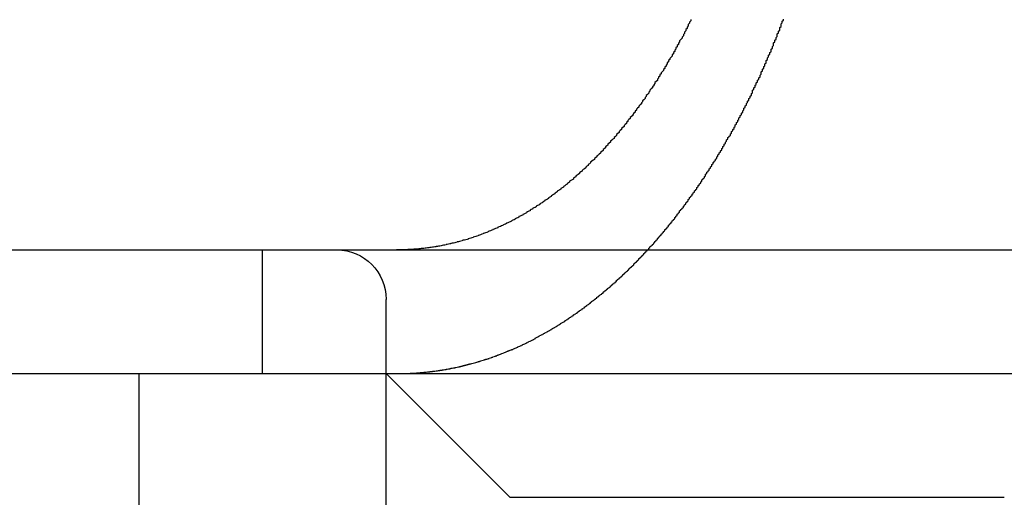
# Model space of a CAD drawing. Extents: x 0 to 1569, y 0 to 726.
# Drawn here: x 68 to 76, y 558 to 562 of the extents above; entities that cross this region are included whole.
import ezdxf

# ---------------------------------------------------------------- set-up
doc = ezdxf.new("R2010")
doc.units = 0
doc.header["$LTSCALE"] = 10
doc.linetypes.add('VERDECKT', pattern=[9.525, 6.35, -3.175])
doc.layers.get('0').update_dxf_attribs({"linetype": 'CONTINUOUS'})
doc.layers.add('VOLL', color=1, linetype='CONTINUOUS')

# ---------------------------------------------------------------- blocks, each defined once
blk = doc.blocks.new('A$C24106B24')
at = {"color": 3, "linetype": 'CONTINUOUS', "extrusion": (0, 1, 0)}
for p, q in [((7435.3762, 75.3663), (7691.7222, 75.3663)), ((7435.3762, 74.3663), (7691.7222, 74.3663)), ((7499.3762, 74.3663), (7499.3762, 59.3663))]:
    blk.add_line(p, q, dxfattribs=at)
at = {"color": 1, "linetype": 'VERDECKT', "extrusion": (0, 1, 0)}
for p, q in [((7500.3762, 74.3663), (7500.3762, 75.3663)), ((7501.3762, 72.7076), (7501.3762, 74.9663)), ((7502.3762, 73.3663), (7501.3762, 74.3663)), ((7502.3762, 73.3663), (7505.3885, 73.3663)), ((7505.3885, 73.3663), (7506.3762, 73.3663))]:
    blk.add_line(p, q, dxfattribs=at)
at = {"color": 1}
for points in [[(7501.62, 74.3717, 0), (7501.63, 74.3721, 0), (7501.63, 74.3724, 0), (7501.64, 74.3728, 0), (7501.64, 74.3732, 0), (7501.65, 74.3736, 0), (7501.65, 74.374, 0), (7501.66, 74.3744, 0), (7501.66, 74.3749, 0), (7501.67, 74.3753, 0), (7501.67, 74.3758, 0), (7501.68, 74.3763, 0), (7501.68, 74.3767, 0), (7501.69, 74.3772, 0), (7501.69, 74.3777, 0), (7501.7, 74.3783, 0), (7501.7, 74.3788, 0), (7501.71, 74.3793, 0), (7501.71, 74.3799, 0), (7501.72, 74.3805, 0), (7501.72, 74.3811, 0), (7501.73, 74.3816, 0), (7501.73, 74.3822, 0), (7501.74, 74.3829, 0), (7501.74, 74.3835, 0), (7501.75, 74.3841, 0), (7501.75, 74.3848, 0), (7501.76, 74.3855, 0), (7501.77, 74.3861, 0), (7501.77, 74.3868, 0), (7501.78, 74.3875, 0), (7501.78, 74.3882, 0), (7501.79, 74.389, 0), (7501.79, 74.3897, 0), (7501.8, 74.3905, 0), (7501.8, 74.3912, 0), (7501.81, 74.392, 0), (7501.81, 74.3928, 0), (7501.82, 74.3936, 0), (7501.82, 74.3944, 0), (7501.83, 74.3952, 0), (7501.83, 74.3961, 0), (7501.84, 74.3969, 0), (7501.84, 74.3978, 0), (7501.85, 74.3987, 0), (7501.85, 74.3995, 0), (7501.86, 74.4004, 0), (7501.86, 74.4014, 0), (7501.87, 74.4023, 0), (7501.87, 74.4032, 0), (7501.88, 74.4042, 0), (7501.88, 74.4051, 0), (7501.89, 74.4061, 0), (7501.89, 74.4071, 0), (7501.9, 74.4081, 0), (7501.9, 74.4091, 0), (7501.91, 74.4102, 0), (7501.91, 74.4112, 0), (7501.92, 74.4122, 0), (7501.93, 74.4133, 0), (7501.93, 74.4144, 0), (7501.94, 74.4155, 0), (7501.94, 74.4166, 0), (7501.95, 74.4177, 0), (7501.95, 74.4188, 0), (7501.96, 74.42, 0), (7501.96, 74.4211, 0), (7501.97, 74.4223, 0), (7501.97, 74.4235, 0), (7501.98, 74.4247, 0), (7501.98, 74.4259, 0), (7501.99, 74.4271, 0), (7501.99, 74.4283, 0), (7502, 74.4295, 0), (7502, 74.4308, 0), (7502.01, 74.4321, 0), (7502.01, 74.4333, 0), (7502.02, 74.4346, 0), (7502.02, 74.4359, 0), (7502.03, 74.4372, 0), (7502.03, 74.4386, 0), (7502.04, 74.4399, 0), (7502.04, 74.4413, 0), (7502.05, 74.4426, 0), (7502.05, 74.444, 0), (7502.06, 74.4454, 0), (7502.07, 74.4468, 0), (7502.07, 74.4482, 0), (7502.08, 74.4496, 0), (7502.08, 74.4511, 0), (7502.09, 74.4525, 0), (7502.09, 74.454, 0), (7502.1, 74.4555, 0), (7502.1, 74.457, 0), (7502.11, 74.4585, 0), (7502.11, 74.46, 0), (7502.12, 74.4615, 0), (7502.12, 74.4631, 0), (7502.13, 74.4646, 0), (7502.13, 74.4662, 0), (7502.14, 74.4677, 0), (7502.14, 74.4693, 0), (7502.15, 74.4709, 0), (7502.15, 74.4726, 0), (7502.16, 74.4742, 0), (7502.16, 74.4758, 0), (7502.17, 74.4775, 0), (7502.17, 74.4791, 0), (7502.18, 74.4808, 0), (7502.18, 74.4825, 0), (7502.19, 74.4842, 0), (7502.2, 74.4859, 0), (7502.2, 74.4876, 0), (7502.21, 74.4894, 0), (7502.21, 74.4911, 0), (7502.22, 74.4929, 0), (7502.22, 74.4947, 0), (7502.23, 74.4965, 0), (7502.23, 74.4983, 0), (7502.24, 74.5001, 0), (7502.24, 74.5019, 0), (7502.25, 74.5037, 0), (7502.25, 74.5056, 0), (7502.26, 74.5074, 0), (7502.26, 74.5093, 0), (7502.27, 74.5112, 0), (7502.27, 74.5131, 0), (7502.28, 74.515, 0), (7502.28, 74.5169, 0), (7502.29, 74.5188, 0), (7502.29, 74.5208, 0), (7502.3, 74.5227, 0), (7502.3, 74.5247, 0), (7502.31, 74.5267, 0), (7502.31, 74.5287, 0), (7502.32, 74.5307, 0), (7502.32, 74.5327, 0), (7502.33, 74.5347, 0), (7502.33, 74.5367, 0), (7502.34, 74.5388, 0), (7502.34, 74.5408, 0), (7502.35, 74.5429, 0), (7502.35, 74.545, 0), (7502.36, 74.5471, 0), (7502.36, 74.5492, 0), (7502.37, 74.5513, 0), (7502.37, 74.5534, 0), (7502.38, 74.5556, 0), (7502.39, 74.5577, 0), (7502.39, 74.5599, 0), (7502.4, 74.5621, 0), (7502.4, 74.5642, 0), (7502.41, 74.5664, 0), (7502.41, 74.5686, 0), (7502.42, 74.5709, 0), (7502.42, 74.5731, 0), (7502.43, 74.5753, 0), (7502.43, 74.5776, 0), (7502.44, 74.5798, 0), (7502.44, 74.5821, 0), (7502.45, 74.5844, 0), (7502.45, 74.5867, 0), (7502.46, 74.589, 0), (7502.46, 74.5913, 0), (7502.47, 74.5936, 0), (7502.47, 74.5959, 0), (7502.48, 74.5983, 0), (7502.48, 74.6006, 0), (7502.49, 74.603, 0), (7502.49, 74.6054, 0), (7502.5, 74.6078, 0), (7502.5, 74.6102, 0), (7502.51, 74.6126, 0), (7502.51, 74.615, 0), (7502.52, 74.6174, 0), (7502.52, 74.6199, 0), (7502.53, 74.6223, 0), (7502.53, 74.6248, 0), (7502.54, 74.6272, 0), (7502.54, 74.6297, 0), (7502.55, 74.6322, 0), (7502.55, 74.6347, 0), (7502.56, 74.6372, 0), (7502.56, 74.6397, 0), (7502.57, 74.6423, 0), (7502.57, 74.6448, 0), (7502.58, 74.6473, 0), (7502.58, 74.6499, 0), (7502.58, 74.6525, 0), (7502.59, 74.6551, 0), (7502.59, 74.6576, 0), (7502.6, 74.6602, 0), (7502.6, 74.6628, 0), (7502.61, 74.6655, 0), (7502.61, 74.6681, 0), (7502.62, 74.6707, 0), (7502.62, 74.6734, 0), (7502.63, 74.676, 0), (7502.63, 74.6787, 0), (7502.64, 74.6813, 0), (7502.64, 74.684, 0), (7502.65, 74.6867, 0), (7502.65, 74.6894, 0), (7502.66, 74.6921, 0), (7502.66, 74.6948, 0), (7502.67, 74.6975, 0), (7502.67, 74.7003, 0), (7502.68, 74.703, 0), (7502.68, 74.7058, 0), (7502.69, 74.7085, 0), (7502.69, 74.7113, 0), (7502.7, 74.7141, 0), (7502.7, 74.7168, 0), (7502.71, 74.7196, 0), (7502.71, 74.7224, 0), (7502.71, 74.7252, 0), (7502.72, 74.728, 0), (7502.72, 74.7309, 0), (7502.73, 74.7337, 0), (7502.73, 74.7365, 0), (7502.74, 74.7394, 0), (7502.74, 74.7422, 0), (7502.75, 74.7451, 0), (7502.75, 74.748, 0), (7502.76, 74.7508, 0), (7502.76, 74.7537, 0), (7502.77, 74.7566, 0), (7502.77, 74.7595, 0), (7502.78, 74.7624, 0), (7502.78, 74.7653, 0), (7502.79, 74.7682, 0), (7502.79, 74.7711, 0), (7502.79, 74.7741, 0), (7502.8, 74.777, 0), (7502.8, 74.78, 0), (7502.81, 74.7829, 0), (7502.81, 74.7859, 0), (7502.82, 74.7888, 0), (7502.82, 74.7918, 0), (7502.83, 74.7948, 0), (7502.83, 74.7978, 0), (7502.84, 74.8008, 0), (7502.84, 74.8038, 0), (7502.84, 74.8068, 0), (7502.85, 74.8098, 0), (7502.85, 74.8128, 0), (7502.86, 74.8158, 0), (7502.86, 74.8188, 0), (7502.87, 74.8219, 0), (7502.87, 74.8249, 0), (7502.88, 74.828, 0), (7502.88, 74.831, 0), (7502.88, 74.8341, 0), (7502.89, 74.8372, 0), (7502.89, 74.8403, 0), (7502.9, 74.8434, 0), (7502.9, 74.8466, 0), (7502.91, 74.8497, 0), (7502.91, 74.8529, 0), (7502.92, 74.8561, 0), (7502.92, 74.8592, 0), (7502.93, 74.8625, 0), (7502.93, 74.8657, 0), (7502.93, 74.8689, 0), (7502.94, 74.8721, 0), (7502.94, 74.8754, 0), (7502.95, 74.8787, 0), (7502.95, 74.882, 0), (7502.96, 74.8853, 0), (7502.96, 74.8886, 0), (7502.97, 74.8919, 0), (7502.97, 74.8952, 0), (7502.98, 74.8986, 0), (7502.98, 74.902, 0), (7502.98, 74.9054, 0), (7502.99, 74.9088, 0), (7502.99, 74.9122, 0), (7503, 74.9156, 0), (7503, 74.919, 0), (7503.01, 74.9225, 0), (7503.01, 74.9259, 0), (7503.02, 74.9294, 0), (7503.02, 74.9329, 0), (7503.03, 74.9364, 0), (7503.03, 74.9399, 0), (7503.03, 74.9435, 0), (7503.04, 74.947, 0), (7503.04, 74.9506, 0), (7503.05, 74.9541, 0), (7503.05, 74.9577, 0), (7503.06, 74.9613, 0), (7503.06, 74.9649, 0), (7503.07, 74.9686, 0), (7503.07, 74.9722, 0), (7503.08, 74.9758, 0), (7503.08, 74.9795, 0), (7503.08, 74.9832, 0), (7503.09, 74.9869, 0), (7503.09, 74.9906, 0), (7503.1, 74.9943, 0), (7503.1, 74.998, 0), (7503.11, 75.0018, 0), (7503.11, 75.0055, 0), (7503.12, 75.0093, 0), (7503.12, 75.0131, 0), (7503.13, 75.0169, 0), (7503.13, 75.0207, 0), (7503.13, 75.0245, 0), (7503.14, 75.0284, 0), (7503.14, 75.0322, 0), (7503.15, 75.0361, 0), (7503.15, 75.04, 0), (7503.16, 75.0439, 0), (7503.16, 75.0478, 0), (7503.17, 75.0517, 0), (7503.17, 75.0556, 0), (7503.18, 75.0596, 0), (7503.18, 75.0635, 0), (7503.19, 75.0675, 0), (7503.19, 75.0715, 0), (7503.19, 75.0755, 0), (7503.2, 75.0795, 0), (7503.2, 75.0835, 0), (7503.21, 75.0876, 0), (7503.21, 75.0916, 0), (7503.22, 75.0957, 0), (7503.22, 75.0997, 0), (7503.23, 75.1038, 0), (7503.23, 75.1079, 0), (7503.24, 75.112, 0), (7503.24, 75.1162, 0), (7503.24, 75.1203, 0), (7503.25, 75.1245, 0), (7503.25, 75.1286, 0), (7503.26, 75.1328, 0), (7503.26, 75.137, 0), (7503.27, 75.1412, 0), (7503.27, 75.1454, 0), (7503.28, 75.1496, 0), (7503.28, 75.1539, 0), (7503.29, 75.1581, 0), (7503.29, 75.1624, 0), (7503.29, 75.1667, 0), (7503.3, 75.171, 0), (7503.3, 75.1753, 0), (7503.31, 75.1796, 0), (7503.31, 75.1839, 0), (7503.32, 75.1882, 0), (7503.32, 75.1926, 0), (7503.33, 75.197, 0), (7503.33, 75.2013, 0), (7503.34, 75.2057, 0), (7503.34, 75.2101, 0), (7503.34, 75.2145, 0), (7503.35, 75.2189, 0), (7503.35, 75.2234, 0), (7503.36, 75.2278, 0), (7503.36, 75.2323, 0), (7503.37, 75.2367, 0), (7503.37, 75.2412, 0), (7503.38, 75.2457, 0), (7503.38, 75.2502, 0), (7503.38, 75.2547, 0), (7503.39, 75.2593, 0), (7503.39, 75.2638, 0), (7503.4, 75.2683, 0), (7503.4, 75.2729, 0), (7503.41, 75.2775, 0), (7503.41, 75.2821, 0), (7503.42, 75.2867, 0), (7503.42, 75.2913, 0), (7503.42, 75.2959, 0), (7503.43, 75.3005, 0), (7503.43, 75.3051, 0), (7503.44, 75.3098, 0), (7503.44, 75.3145, 0), (7503.45, 75.3191, 0), (7503.45, 75.3238, 0), (7503.46, 75.3285, 0), (7503.46, 75.3332, 0), (7503.46, 75.3379, 0), (7503.47, 75.3427, 0), (7503.47, 75.3474, 0), (7503.48, 75.3521, 0), (7503.48, 75.3569, 0), (7503.49, 75.3617, 0), (7503.49, 75.3665, 0), (7503.5, 75.3713, 0), (7503.5, 75.3761, 0), (7503.5, 75.3809, 0), (7503.51, 75.3857, 0), (7503.51, 75.3905, 0), (7503.52, 75.3954, 0), (7503.52, 75.4002, 0), (7503.53, 75.4051, 0), (7503.53, 75.41, 0), (7503.54, 75.4148, 0), (7503.54, 75.4197, 0), (7503.54, 75.4246, 0), (7503.55, 75.4296, 0), (7503.55, 75.4345, 0), (7503.56, 75.4394, 0), (7503.56, 75.4444, 0), (7503.57, 75.4493, 0), (7503.57, 75.4543, 0), (7503.57, 75.4593, 0), (7503.58, 75.4642, 0), (7503.58, 75.4692, 0), (7503.59, 75.4742, 0), (7503.59, 75.4793, 0), (7503.6, 75.4843, 0), (7503.6, 75.4893, 0), (7503.6, 75.4943, 0), (7503.61, 75.4994, 0), (7503.61, 75.5044, 0), (7503.62, 75.5095, 0), (7503.62, 75.5146, 0), (7503.63, 75.5197, 0), (7503.63, 75.5248, 0), (7503.63, 75.5299, 0), (7503.64, 75.535, 0), (7503.64, 75.5401, 0), (7503.65, 75.5452, 0), (7503.65, 75.5504, 0), (7503.66, 75.5555, 0), (7503.66, 75.5607, 0), (7503.66, 75.5658, 0), (7503.67, 75.571, 0), (7503.67, 75.5762, 0), (7503.68, 75.5814, 0), (7503.68, 75.5865, 0), (7503.68, 75.5917, 0), (7503.69, 75.597, 0), (7503.69, 75.6022, 0), (7503.7, 75.6074, 0), (7503.7, 75.6126, 0), (7503.71, 75.6179, 0), (7503.71, 75.6231, 0), (7503.71, 75.6284, 0), (7503.72, 75.6336, 0), (7503.72, 75.6389, 0), (7503.73, 75.6442, 0), (7503.73, 75.6495, 0), (7503.73, 75.6548, 0), (7503.74, 75.6601, 0), (7503.74, 75.6654, 0), (7503.75, 75.6707, 0), (7503.75, 75.676, 0), (7503.75, 75.6813, 0), (7503.76, 75.6867, 0), (7503.76, 75.692, 0), (7503.77, 75.6974, 0), (7503.77, 75.7027, 0), (7503.78, 75.7081, 0), (7503.78, 75.7134, 0), (7503.78, 75.7188, 0), (7503.79, 75.7242, 0), (7503.79, 75.7296, 0), (7503.8, 75.735, 0), (7503.8, 75.7404, 0), (7503.8, 75.7458, 0), (7503.81, 75.7512, 0), (7503.81, 75.7566, 0), (7503.82, 75.762, 0), (7503.82, 75.7675, 0), (7503.82, 75.7729, 0), (7503.83, 75.7783, 0), (7503.83, 75.7838, 0), (7503.83, 75.7892, 0), (7503.84, 75.7947, 0), (7503.84, 75.8002, 0), (7503.85, 75.8056, 0), (7503.85, 75.8111, 0), (7503.85, 75.8166, 0), (7503.86, 75.8221, 0), (7503.86, 75.8275, 0), (7503.87, 75.833, 0), (7503.87, 75.8385, 0), (7503.87, 75.844, 0), (7503.88, 75.8495, 0), (7503.88, 75.855, 0), (7503.89, 75.8606, 0), (7503.89, 75.8661, 0), (7503.89, 75.8716, 0), (7503.9, 75.8771, 0), (7503.9, 75.8827, 0), (7503.9, 75.8882, 0), (7503.91, 75.8937, 0), (7503.91, 75.8993, 0), (7503.92, 75.9048, 0), (7503.92, 75.9104, 0), (7503.92, 75.9159, 0), (7503.93, 75.9215, 0), (7503.93, 75.927, 0), (7503.93, 75.9326, 0), (7503.94, 75.9382, 0), (7503.94, 75.9437, 0), (7503.95, 75.9493, 0), (7503.95, 75.9549, 0), (7503.95, 75.9605, 0), (7503.96, 75.966, 0), (7503.96, 75.9716, 0), (7503.96, 75.9772, 0), (7503.97, 75.9828, 0), (7503.97, 75.9884, 0), (7503.97, 75.994, 0), (7503.98, 75.9996, 0), (7503.98, 76.0052, 0), (7503.99, 76.0108, 0), (7503.99, 76.0164, 0), (7503.99, 76.022, 0), (7504, 76.0276, 0), (7504, 76.0332, 0), (7504, 76.0388, 0), (7504.01, 76.0444, 0), (7504.01, 76.05, 0), (7504.01, 76.0556, 0), (7504.02, 76.0612, 0), (7504.02, 76.0668, 0), (7504.02, 76.0724, 0), (7504.03, 76.0781, 0), (7504.03, 76.0837, 0), (7504.04, 76.0893, 0), (7504.04, 76.0949, 0), (7504.04, 76.1005, 0), (7504.05, 76.1061, 0), (7504.05, 76.1118, 0), (7504.05, 76.1174, 0), (7504.06, 76.123, 0), (7504.06, 76.1286, 0), (7504.06, 76.1343, 0), (7504.07, 76.1399, 0), (7504.07, 76.1456, 0), (7504.07, 76.1513, 0), (7504.08, 76.157, 0), (7504.08, 76.1627, 0), (7504.08, 76.1684, 0), (7504.09, 76.1741, 0), (7504.09, 76.1799, 0), (7504.09, 76.1856, 0), (7504.1, 76.1914, 0), (7504.1, 76.1972, 0), (7504.1, 76.203, 0), (7504.11, 76.2089, 0), (7504.11, 76.2147, 0), (7504.11, 76.2206, 0), (7504.12, 76.2264, 0), (7504.12, 76.2323, 0), (7504.12, 76.2382, 0), (7504.13, 76.2441, 0), (7504.13, 76.25, 0), (7504.13, 76.256, 0), (7504.14, 76.2619, 0), (7504.14, 76.2679, 0), (7504.14, 76.2739, 0), (7504.15, 76.2799, 0), (7504.15, 76.2859, 0), (7504.16, 76.2919, 0), (7504.16, 76.2979, 0), (7504.16, 76.304, 0), (7504.17, 76.3101, 0), (7504.17, 76.3161, 0), (7504.17, 76.3222, 0), (7504.18, 76.3283, 0), (7504.18, 76.3344, 0), (7504.18, 76.3406, 0), (7504.19, 76.3467, 0), (7504.19, 76.3529, 0), (7504.19, 76.3591, 0), (7504.2, 76.3652, 0), (7504.2, 76.3714, 0), (7504.2, 76.3776, 0), (7504.21, 76.3839, 0), (7504.21, 76.3901, 0), (7504.21, 76.3963, 0), (7504.22, 76.4026, 0), (7504.22, 76.4089, 0), (7504.22, 76.4152, 0), (7504.23, 76.4215, 0), (7504.23, 76.4278, 0), (7504.23, 76.4341, 0), (7504.24, 76.4404, 0), (7504.24, 76.4468, 0), (7504.24, 76.4532, 0), (7504.25, 76.4595, 0), (7504.25, 76.4659, 0), (7504.25, 76.4723, 0), (7504.26, 76.4787, 0), (7504.26, 76.4851, 0), (7504.26, 76.4916, 0), (7504.27, 76.498, 0), (7504.27, 76.5045, 0), (7504.27, 76.511, 0), (7504.28, 76.5174, 0), (7504.28, 76.5239, 0), (7504.28, 76.5305, 0), (7504.29, 76.537, 0), (7504.29, 76.5435, 0), (7504.29, 76.55, 0), (7504.3, 76.5566, 0), (7504.3, 76.5632, 0), (7504.3, 76.5697, 0), (7504.31, 76.5763, 0), (7504.31, 76.5829, 0), (7504.31, 76.5896, 0), (7504.32, 76.5962, 0), (7504.32, 76.6028, 0), (7504.32, 76.6095, 0), (7504.33, 76.6161, 0), (7504.33, 76.6228, 0), (7504.33, 76.6295, 0), (7504.34, 76.6362, 0), (7504.34, 76.6429, 0), (7504.34, 76.6496, 0), (7504.34, 76.6563, 0), (7504.35, 76.663, 0), (7504.35, 76.6698, 0), (7504.35, 76.6765, 0), (7504.36, 76.6833, 0), (7504.36, 76.6901, 0), (7504.36, 76.6968, 0), (7504.37, 76.7036, 0), (7504.37, 76.7105, 0), (7504.37, 76.7173, 0), (7504.38, 76.7241, 0), (7504.38, 76.7309, 0), (7504.38, 76.7378, 0), (7504.39, 76.7446, 0), (7504.39, 76.7515, 0), (7504.39, 76.7584, 0), (7504.4, 76.7653, 0), (7504.4, 76.7722, 0), (7504.4, 76.7791, 0), (7504.41, 76.786, 0), (7504.41, 76.7929, 0), (7504.41, 76.7998, 0), (7504.41, 76.8068, 0), (7504.42, 76.8137, 0), (7504.42, 76.8207, 0), (7504.42, 76.8277, 0), (7504.43, 76.8346, 0), (7504.43, 76.8416, 0), (7504.43, 76.8486, 0), (7504.44, 76.8556, 0), (7504.44, 76.8626, 0), (7504.44, 76.8697, 0), (7504.45, 76.8767, 0), (7504.45, 76.8837, 0), (7504.45, 76.8908, 0), (7504.45, 76.8978, 0), (7504.46, 76.9049, 0), (7504.46, 76.912, 0), (7504.46, 76.919, 0), (7504.47, 76.9261, 0), (7504.47, 76.9332, 0), (7504.47, 76.9403, 0), (7504.48, 76.9474, 0), (7504.48, 76.9546, 0), (7504.48, 76.9617, 0), (7504.49, 76.9688, 0), (7504.49, 76.976, 0), (7504.49, 76.9831, 0), (7504.49, 76.9903, 0), (7504.5, 76.9975, 0), (7504.5, 77.0046, 0), (7504.5, 77.0118, 0), (7504.51, 77.019, 0), (7504.51, 77.0262, 0), (7504.51, 77.0334, 0), (7504.51, 77.0406, 0), (7504.52, 77.0478, 0), (7504.52, 77.055, 0), (7504.52, 77.0623, 0), (7504.53, 77.0695, 0), (7504.53, 77.0768, 0), (7504.53, 77.084, 0), (7504.54, 77.0913, 0), (7504.54, 77.0985, 0), (7504.54, 77.1058, 0), (7504.54, 77.1131, 0), (7504.55, 77.1204, 0), (7504.55, 77.1276, 0), (7504.55, 77.1349, 0), (7504.56, 77.1422, 0), (7504.56, 77.1495, 0), (7504.56, 77.1569, 0), (7504.56, 77.1642, 0), (7504.57, 77.1715, 0), (7504.57, 77.1788, 0), (7504.57, 77.1862, 0), (7504.57, 77.1935, 0), (7504.58, 77.2008, 0), (7504.58, 77.2082, 0), (7504.58, 77.2155, 0), (7504.59, 77.2229, 0), (7504.59, 77.2303, 0)], [(7503.84, 77.2292, 0), (7503.84, 77.2188, 0), (7503.83, 77.2085, 0), (7503.83, 77.1981, 0), (7503.82, 77.1879, 0), (7503.82, 77.1776, 0), (7503.81, 77.1674, 0), (7503.81, 77.1572, 0), (7503.8, 77.1471, 0), (7503.8, 77.137, 0), (7503.79, 77.1269, 0), (7503.79, 77.1169, 0), (7503.78, 77.1068, 0), (7503.78, 77.0969, 0), (7503.77, 77.0869, 0), (7503.77, 77.0771, 0), (7503.76, 77.0672, 0), (7503.75, 77.0574, 0), (7503.75, 77.0476, 0), (7503.74, 77.0378, 0), (7503.74, 77.0281, 0), (7503.73, 77.0185, 0), (7503.73, 77.0088, 0), (7503.72, 76.9992, 0), (7503.72, 76.9897, 0), (7503.71, 76.9802, 0), (7503.71, 76.9707, 0), (7503.7, 76.9613, 0), (7503.7, 76.9519, 0), (7503.69, 76.9425, 0), (7503.69, 76.9332, 0), (7503.68, 76.924, 0), (7503.67, 76.9147, 0), (7503.67, 76.9056, 0), (7503.66, 76.8964, 0), (7503.66, 76.8873, 0), (7503.65, 76.8783, 0), (7503.65, 76.8693, 0), (7503.64, 76.8603, 0), (7503.64, 76.8514, 0), (7503.63, 76.8425, 0), (7503.63, 76.8337, 0), (7503.62, 76.8249, 0), (7503.62, 76.8161, 0), (7503.61, 76.8073, 0), (7503.6, 76.7985, 0), (7503.6, 76.7897, 0), (7503.59, 76.7809, 0), (7503.59, 76.7721, 0), (7503.58, 76.7633, 0), (7503.58, 76.7545, 0), (7503.57, 76.7458, 0), (7503.57, 76.737, 0), (7503.56, 76.7282, 0), (7503.55, 76.7195, 0), (7503.55, 76.7107, 0), (7503.54, 76.702, 0), (7503.54, 76.6933, 0), (7503.53, 76.6846, 0), (7503.53, 76.6758, 0), (7503.52, 76.6671, 0), (7503.51, 76.6584, 0), (7503.51, 76.6498, 0), (7503.5, 76.6411, 0), (7503.5, 76.6324, 0), (7503.49, 76.6238, 0), (7503.48, 76.6151, 0), (7503.48, 76.6065, 0), (7503.47, 76.5979, 0), (7503.47, 76.5893, 0), (7503.46, 76.5807, 0), (7503.45, 76.5721, 0), (7503.45, 76.5635, 0), (7503.44, 76.555, 0), (7503.44, 76.5465, 0), (7503.43, 76.5379, 0), (7503.42, 76.5294, 0), (7503.42, 76.5209, 0), (7503.41, 76.5125, 0), (7503.4, 76.504, 0), (7503.4, 76.4956, 0), (7503.39, 76.4872, 0), (7503.39, 76.4788, 0), (7503.38, 76.4704, 0), (7503.37, 76.462, 0), (7503.37, 76.4537, 0), (7503.36, 76.4453, 0), (7503.35, 76.437, 0), (7503.35, 76.4287, 0), (7503.34, 76.4205, 0), (7503.33, 76.4122, 0), (7503.33, 76.404, 0), (7503.32, 76.3958, 0), (7503.32, 76.3876, 0), (7503.31, 76.3795, 0), (7503.3, 76.3714, 0), (7503.3, 76.3633, 0), (7503.29, 76.3552, 0), (7503.28, 76.3471, 0), (7503.28, 76.3391, 0), (7503.27, 76.3311, 0), (7503.26, 76.3231, 0), (7503.26, 76.3151, 0), (7503.25, 76.3072, 0), (7503.24, 76.2993, 0), (7503.24, 76.2914, 0), (7503.23, 76.2836, 0), (7503.22, 76.2758, 0), (7503.22, 76.268, 0), (7503.21, 76.2602, 0), (7503.2, 76.2525, 0), (7503.19, 76.2448, 0), (7503.19, 76.2371, 0), (7503.18, 76.2295, 0), (7503.17, 76.2219, 0), (7503.17, 76.2143, 0), (7503.16, 76.2068, 0), (7503.15, 76.1993, 0), (7503.15, 76.1918, 0), (7503.14, 76.1844, 0), (7503.13, 76.1769, 0), (7503.13, 76.1696, 0), (7503.12, 76.1622, 0), (7503.11, 76.1549, 0), (7503.11, 76.1476, 0), (7503.1, 76.1404, 0), (7503.09, 76.1332, 0), (7503.08, 76.126, 0), (7503.08, 76.1188, 0), (7503.07, 76.1117, 0), (7503.06, 76.1047, 0), (7503.06, 76.0976, 0), (7503.05, 76.0906, 0), (7503.04, 76.0836, 0), (7503.03, 76.0767, 0), (7503.03, 76.0698, 0), (7503.02, 76.0629, 0), (7503.01, 76.0561, 0), (7503.01, 76.0493, 0), (7503, 76.0425, 0), (7502.99, 76.0358, 0), (7502.99, 76.0291, 0), (7502.98, 76.0225, 0), (7502.97, 76.0158, 0), (7502.96, 76.0093, 0), (7502.96, 76.0027, 0), (7502.95, 75.9962, 0), (7502.94, 75.9897, 0), (7502.94, 75.9833, 0), (7502.93, 75.9769, 0), (7502.92, 75.9705, 0), (7502.91, 75.9642, 0), (7502.91, 75.9579, 0), (7502.9, 75.9516, 0), (7502.89, 75.9454, 0), (7502.89, 75.9392, 0), (7502.88, 75.9331, 0), (7502.87, 75.927, 0), (7502.86, 75.9209, 0), (7502.86, 75.9149, 0), (7502.85, 75.9089, 0), (7502.84, 75.903, 0), (7502.84, 75.8971, 0), (7502.83, 75.8912, 0), (7502.82, 75.8853, 0), (7502.81, 75.8795, 0), (7502.81, 75.8738, 0), (7502.8, 75.8681, 0), (7502.79, 75.8624, 0), (7502.79, 75.8567, 0), (7502.78, 75.8511, 0), (7502.77, 75.8456, 0), (7502.76, 75.8401, 0), (7502.76, 75.8346, 0), (7502.75, 75.8291, 0), (7502.74, 75.8237, 0), (7502.74, 75.8184, 0), (7502.73, 75.8131, 0), (7502.72, 75.8078, 0), (7502.71, 75.8025, 0), (7502.71, 75.7973, 0), (7502.7, 75.7922, 0), (7502.69, 75.7871, 0), (7502.69, 75.782, 0), (7502.68, 75.7769, 0), (7502.67, 75.772, 0), (7502.66, 75.767, 0), (7502.66, 75.7621, 0), (7502.65, 75.7572, 0), (7502.64, 75.7524, 0), (7502.64, 75.7476, 0), (7502.63, 75.7429, 0), (7502.62, 75.7381, 0), (7502.62, 75.7334, 0), (7502.61, 75.7287, 0), (7502.6, 75.724, 0), (7502.59, 75.7194, 0), (7502.59, 75.7147, 0), (7502.58, 75.7101, 0), (7502.57, 75.7055, 0), (7502.56, 75.701, 0), (7502.56, 75.6964, 0), (7502.55, 75.6919, 0), (7502.54, 75.6874, 0), (7502.54, 75.6829, 0), (7502.53, 75.6784, 0), (7502.52, 75.674, 0), (7502.51, 75.6696, 0), (7502.51, 75.6652, 0), (7502.5, 75.6608, 0), (7502.49, 75.6564, 0), (7502.48, 75.6521, 0), (7502.48, 75.6478, 0), (7502.47, 75.6435, 0), (7502.46, 75.6393, 0), (7502.45, 75.6351, 0), (7502.45, 75.6309, 0), (7502.44, 75.6267, 0), (7502.43, 75.6225, 0), (7502.42, 75.6184, 0), (7502.42, 75.6143, 0), (7502.41, 75.6102, 0), (7502.4, 75.6062, 0), (7502.39, 75.6022, 0), (7502.39, 75.5982, 0), (7502.38, 75.5942, 0), (7502.37, 75.5903, 0), (7502.36, 75.5864, 0), (7502.35, 75.5825, 0), (7502.35, 75.5787, 0), (7502.34, 75.5748, 0), (7502.33, 75.571, 0), (7502.32, 75.5673, 0), (7502.32, 75.5635, 0), (7502.31, 75.5598, 0), (7502.3, 75.5562, 0), (7502.29, 75.5525, 0), (7502.28, 75.5489, 0), (7502.28, 75.5453, 0), (7502.27, 75.5418, 0), (7502.26, 75.5383, 0), (7502.25, 75.5348, 0), (7502.24, 75.5313, 0), (7502.24, 75.5279, 0), (7502.23, 75.5245, 0), (7502.22, 75.5212, 0), (7502.21, 75.5178, 0), (7502.2, 75.5145, 0), (7502.2, 75.5113, 0), (7502.19, 75.5081, 0), (7502.18, 75.5049, 0), (7502.17, 75.5017, 0), (7502.16, 75.4986, 0), (7502.16, 75.4955, 0), (7502.15, 75.4925, 0), (7502.14, 75.4894, 0), (7502.13, 75.4865, 0), (7502.12, 75.4835, 0), (7502.12, 75.4806, 0), (7502.11, 75.4777, 0), (7502.1, 75.4749, 0), (7502.09, 75.4721, 0), (7502.08, 75.4693, 0), (7502.08, 75.4666, 0), (7502.07, 75.4639, 0), (7502.06, 75.4613, 0), (7502.05, 75.4587, 0), (7502.04, 75.4561, 0), (7502.04, 75.4536, 0), (7502.03, 75.4511, 0), (7502.02, 75.4486, 0), (7502.01, 75.4462, 0), (7502, 75.4438, 0), (7501.99, 75.4414, 0), (7501.99, 75.4391, 0), (7501.98, 75.4368, 0), (7501.97, 75.4346, 0), (7501.96, 75.4324, 0), (7501.95, 75.4302, 0), (7501.95, 75.4281, 0), (7501.94, 75.426, 0), (7501.93, 75.4239, 0), (7501.92, 75.4219, 0), (7501.91, 75.4199, 0), (7501.9, 75.418, 0), (7501.9, 75.4161, 0), (7501.89, 75.4142, 0), (7501.88, 75.4124, 0), (7501.87, 75.4106, 0), (7501.86, 75.4088, 0), (7501.86, 75.4071, 0), (7501.85, 75.4054, 0), (7501.84, 75.4037, 0), (7501.83, 75.4021, 0), (7501.82, 75.4005, 0), (7501.82, 75.399, 0), (7501.81, 75.3975, 0), (7501.8, 75.396, 0), (7501.79, 75.3946, 0), (7501.78, 75.3932, 0), (7501.78, 75.3918, 0), (7501.77, 75.3905, 0), (7501.76, 75.3892, 0), (7501.75, 75.388, 0), (7501.74, 75.3867, 0), (7501.73, 75.3856, 0), (7501.73, 75.3844, 0), (7501.72, 75.3833, 0), (7501.71, 75.3822, 0), (7501.7, 75.3812, 0), (7501.69, 75.3802, 0), (7501.69, 75.3792, 0), (7501.68, 75.3783, 0), (7501.67, 75.3774, 0), (7501.66, 75.3765, 0), (7501.65, 75.3757, 0), (7501.65, 75.3749, 0), (7501.64, 75.3742, 0), (7501.63, 75.3735, 0), (7501.62, 75.3728, 0)], [(7501.62, 75.3728, 0), (7501.62, 75.3727, 0), (7501.62, 75.3726, 0), (7501.62, 75.3725, 0), (7501.62, 75.3724, 0), (7501.62, 75.3723, 0), (7501.62, 75.3722, 0), (7501.61, 75.3721, 0), (7501.61, 75.372, 0), (7501.61, 75.3719, 0), (7501.61, 75.3718, 0), (7501.61, 75.3717, 0), (7501.61, 75.3716, 0), (7501.61, 75.3715, 0), (7501.61, 75.3714, 0), (7501.6, 75.3713, 0), (7501.6, 75.3713, 0), (7501.6, 75.3712, 0), (7501.6, 75.3711, 0), (7501.6, 75.371, 0), (7501.6, 75.3709, 0), (7501.6, 75.3708, 0), (7501.6, 75.3707, 0), (7501.59, 75.3706, 0), (7501.59, 75.3706, 0), (7501.59, 75.3705, 0), (7501.59, 75.3704, 0), (7501.59, 75.3703, 0), (7501.59, 75.3702, 0), (7501.59, 75.3702, 0), (7501.59, 75.3701, 0), (7501.58, 75.37, 0), (7501.58, 75.3699, 0), (7501.58, 75.3699, 0), (7501.58, 75.3698, 0), (7501.58, 75.3697, 0), (7501.58, 75.3696, 0), (7501.58, 75.3696, 0), (7501.58, 75.3695, 0), (7501.58, 75.3694, 0), (7501.57, 75.3693, 0), (7501.57, 75.3693, 0), (7501.57, 75.3692, 0), (7501.57, 75.3691, 0), (7501.57, 75.3691, 0), (7501.57, 75.369, 0), (7501.57, 75.3689, 0), (7501.57, 75.3689, 0), (7501.56, 75.3688, 0), (7501.56, 75.3687, 0), (7501.56, 75.3687, 0), (7501.56, 75.3686, 0), (7501.56, 75.3686, 0), (7501.56, 75.3685, 0), (7501.56, 75.3684, 0), (7501.56, 75.3684, 0), (7501.55, 75.3683, 0), (7501.55, 75.3683, 0), (7501.55, 75.3682, 0), (7501.55, 75.3682, 0), (7501.55, 75.3681, 0), (7501.55, 75.368, 0), (7501.55, 75.368, 0), (7501.55, 75.3679, 0), (7501.54, 75.3679, 0), (7501.54, 75.3678, 0), (7501.54, 75.3678, 0), (7501.54, 75.3677, 0), (7501.54, 75.3677, 0), (7501.54, 75.3677, 0), (7501.54, 75.3676, 0), (7501.54, 75.3676, 0), (7501.53, 75.3675, 0), (7501.53, 75.3675, 0), (7501.53, 75.3674, 0), (7501.53, 75.3674, 0), (7501.53, 75.3673, 0), (7501.53, 75.3673, 0), (7501.53, 75.3673, 0), (7501.53, 75.3672, 0), (7501.52, 75.3672, 0), (7501.52, 75.3672, 0), (7501.52, 75.3671, 0), (7501.52, 75.3671, 0), (7501.52, 75.367, 0), (7501.52, 75.367, 0), (7501.52, 75.367, 0), (7501.51, 75.3669, 0), (7501.51, 75.3669, 0), (7501.51, 75.3669, 0), (7501.51, 75.3669, 0), (7501.51, 75.3668, 0), (7501.51, 75.3668, 0), (7501.51, 75.3668, 0), (7501.51, 75.3667, 0), (7501.5, 75.3667, 0), (7501.5, 75.3667, 0), (7501.5, 75.3667, 0), (7501.5, 75.3666, 0), (7501.5, 75.3666, 0), (7501.5, 75.3666, 0), (7501.5, 75.3666, 0), (7501.5, 75.3666, 0), (7501.49, 75.3665, 0), (7501.49, 75.3665, 0), (7501.49, 75.3665, 0), (7501.49, 75.3665, 0), (7501.49, 75.3665, 0), (7501.49, 75.3664, 0), (7501.49, 75.3664, 0), (7501.49, 75.3664, 0), (7501.48, 75.3664, 0), (7501.48, 75.3664, 0), (7501.48, 75.3664, 0), (7501.48, 75.3664, 0), (7501.48, 75.3664, 0), (7501.48, 75.3664, 0), (7501.48, 75.3663, 0), (7501.48, 75.3663, 0), (7501.47, 75.3663, 0), (7501.47, 75.3663, 0), (7501.47, 75.3663, 0), (7501.47, 75.3663, 0), (7501.47, 75.3663, 0), (7501.47, 75.3663, 0), (7501.47, 75.3663, 0), (7501.47, 75.3663, 0), (7501.46, 75.3663, 0)], [(7501.46, 74.3663, 0), (7501.47, 74.3663, 0), (7501.47, 74.3663, 0), (7501.47, 74.3663, 0), (7501.47, 74.3663, 0), (7501.47, 74.3663, 0), (7501.47, 74.3663, 0), (7501.47, 74.3663, 0), (7501.47, 74.3663, 0), (7501.48, 74.3663, 0), (7501.48, 74.3663, 0), (7501.48, 74.3663, 0), (7501.48, 74.3664, 0), (7501.48, 74.3664, 0), (7501.48, 74.3664, 0), (7501.48, 74.3664, 0), (7501.48, 74.3664, 0), (7501.49, 74.3664, 0), (7501.49, 74.3664, 0), (7501.49, 74.3664, 0), (7501.49, 74.3664, 0), (7501.49, 74.3665, 0), (7501.49, 74.3665, 0), (7501.49, 74.3665, 0), (7501.49, 74.3665, 0), (7501.5, 74.3665, 0), (7501.5, 74.3665, 0), (7501.5, 74.3665, 0), (7501.5, 74.3666, 0), (7501.5, 74.3666, 0), (7501.5, 74.3666, 0), (7501.5, 74.3666, 0), (7501.5, 74.3666, 0), (7501.51, 74.3667, 0), (7501.51, 74.3667, 0), (7501.51, 74.3667, 0), (7501.51, 74.3667, 0), (7501.51, 74.3668, 0), (7501.51, 74.3668, 0), (7501.51, 74.3668, 0), (7501.52, 74.3668, 0), (7501.52, 74.3669, 0), (7501.52, 74.3669, 0), (7501.52, 74.3669, 0), (7501.52, 74.367, 0), (7501.52, 74.367, 0), (7501.52, 74.367, 0), (7501.52, 74.367, 0), (7501.53, 74.3671, 0), (7501.53, 74.3671, 0), (7501.53, 74.3671, 0), (7501.53, 74.3672, 0), (7501.53, 74.3672, 0), (7501.53, 74.3672, 0), (7501.53, 74.3673, 0), (7501.53, 74.3673, 0), (7501.54, 74.3674, 0), (7501.54, 74.3674, 0), (7501.54, 74.3674, 0), (7501.54, 74.3675, 0), (7501.54, 74.3675, 0), (7501.54, 74.3675, 0), (7501.54, 74.3676, 0), (7501.54, 74.3676, 0), (7501.55, 74.3677, 0), (7501.55, 74.3677, 0), (7501.55, 74.3678, 0), (7501.55, 74.3678, 0), (7501.55, 74.3679, 0), (7501.55, 74.3679, 0), (7501.55, 74.3679, 0), (7501.55, 74.368, 0), (7501.56, 74.368, 0), (7501.56, 74.3681, 0), (7501.56, 74.3681, 0), (7501.56, 74.3682, 0), (7501.56, 74.3682, 0), (7501.56, 74.3683, 0), (7501.56, 74.3683, 0), (7501.56, 74.3684, 0), (7501.57, 74.3684, 0), (7501.57, 74.3685, 0), (7501.57, 74.3686, 0), (7501.57, 74.3686, 0), (7501.57, 74.3687, 0), (7501.57, 74.3687, 0), (7501.57, 74.3688, 0), (7501.57, 74.3688, 0), (7501.58, 74.3689, 0), (7501.58, 74.369, 0), (7501.58, 74.369, 0), (7501.58, 74.3691, 0), (7501.58, 74.3691, 0), (7501.58, 74.3692, 0), (7501.58, 74.3693, 0), (7501.58, 74.3693, 0), (7501.59, 74.3694, 0), (7501.59, 74.3695, 0), (7501.59, 74.3695, 0), (7501.59, 74.3696, 0), (7501.59, 74.3697, 0), (7501.59, 74.3697, 0), (7501.59, 74.3698, 0), (7501.59, 74.3699, 0), (7501.59, 74.3699, 0), (7501.6, 74.37, 0), (7501.6, 74.3701, 0), (7501.6, 74.3701, 0), (7501.6, 74.3702, 0), (7501.6, 74.3703, 0), (7501.6, 74.3704, 0), (7501.6, 74.3704, 0), (7501.6, 74.3705, 0), (7501.61, 74.3706, 0), (7501.61, 74.3707, 0), (7501.61, 74.3707, 0), (7501.61, 74.3708, 0), (7501.61, 74.3709, 0), (7501.61, 74.371, 0), (7501.61, 74.371, 0), (7501.61, 74.3711, 0), (7501.62, 74.3712, 0), (7501.62, 74.3713, 0), (7501.62, 74.3714, 0), (7501.62, 74.3715, 0), (7501.62, 74.3715, 0), (7501.62, 74.3716, 0), (7501.62, 74.3717, 0)]]:
    blk.add_polyline3d(points, dxfattribs=at)
at = {"color": 1, "linetype": 'VERDECKT', "extrusion": (0, 0, -1)}
blk.add_arc((-7500.9762, 74.9663), 0.4, 90, 180, dxfattribs=at)

msp = doc.modelspace()

# ---------------------------------------------------------------- block references
at = {"layer": 'VOLL'}
msp.add_blockref('A$C24106B24', (-7430.3762, 484.9211), dxfattribs=at)

doc.saveas('drawing.dxf')
